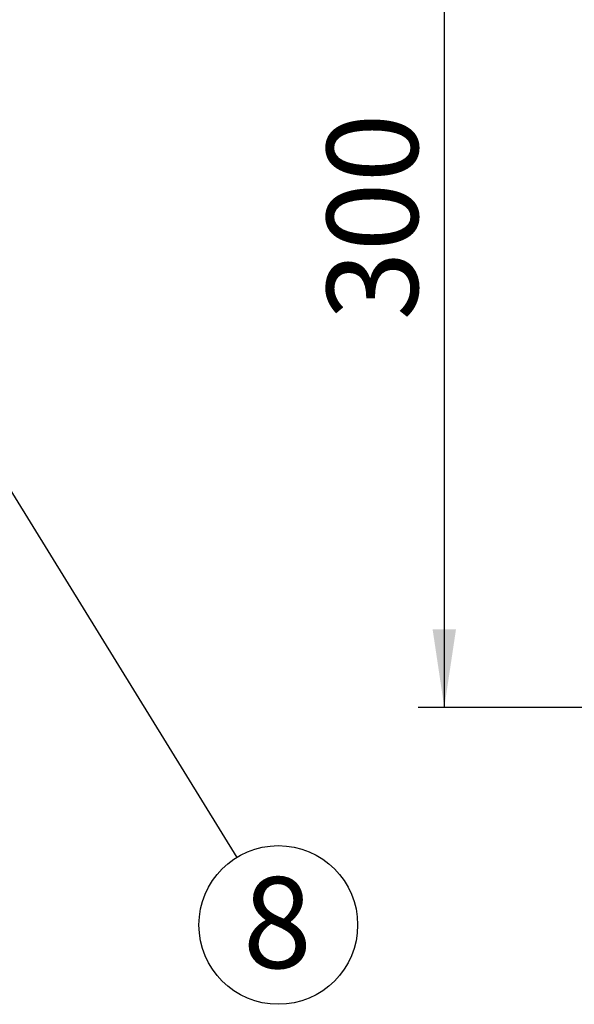
# Model space of a CAD drawing. Extents: x 5 to 292, y 5 to 205.
# Drawn here: x 83 to 104, y 126 to 163 of the extents above; entities that cross this region are included whole.
import ezdxf

# ---------------------------------------------------------------- set-up
doc = ezdxf.new("R2010")
doc.units = 0
doc.layers.get('0').update_dxf_attribs({"linetype": 'CONTINUOUS'})
doc.styles.add('SLDTEXTSTYLE0', font='TXT', dxfattribs={"width": 0.75})
doc.dimstyles.new('SLDDIMSTYLE0', dxfattribs={"dimtxt": 0.18, "dimasz": 0.9, "dimexe": 0, "dimexo": 0.0625, "dimgap": 0, "dimtad": 0, "dimtih": 1, "dimtoh": 1, "dimdec": 0, "dimrnd": 1e-09, "dimzin": 0, "dimtxsty": 'STANDARD', "dimblk1": 'DOT', "dimblk2": 'DOT', "dimsah": 1, "dimcen": 0.09, "dimazin": 3, "dimtfac": 0.9, "dimtdec": 0, "dimtofl": 0, "dimtmove": 0, "dimatfit": 3, "dimtolj": 1, "dimtzin": 0})
doc.dimstyles.new('SLDDIMSTYLE2', dxfattribs={"dimtxt": 3.5, "dimasz": 3, "dimexe": 0, "dimexo": 0.0625, "dimgap": 0.875, "dimtad": 1, "dimlfac": 8, "dimrnd": 1e-09, "dimzin": 12, "dimtxsty": 'SLDTEXTSTYLE0', "dimsah": 1, "dimcen": 0.09, "dimazin": 3, "dimtfac": 1, "dimtofl": 0, "dimtmove": 0, "dimatfit": 3, "dimtolj": 1, "dimtzin": 12})

# ---------------------------------------------------------------- blocks, each defined once
blk = doc.blocks.new('SW_NOTE_0_4')
at = {"color": 0, "linetype": 'CONTINUOUS'}
blk.add_circle((1.6, -2.596), 3.049, dxfattribs=at)
at = {"color": 0, "linetype": 'CONTINUOUS', "insert": (1.565, -0.754), "char_height": 3.5, "attachment_point": 2, "style": 'SLDTEXTSTYLE0'}
blk.add_mtext('8', dxfattribs=at)
blk = doc.blocks.new('_DOT')
at = {"color": 0, "linetype": 'BYBLOCK'}
blk.add_line((-0.5, 0), (-1, 0), dxfattribs=at)
at = {"color": 0, "linetype": 'BYBLOCK', "const_width": 0.5}
blk.add_lwpolyline([(-0.25, 0, 1), (0.25, 0, 1)], format="xyb", close=True, dxfattribs=at)
blk = doc.blocks.new('_D_2')
at = {"color": 7, "linetype": 'CONTINUOUS'}
for p, q in [((105.264, 174.548), (98.236, 174.548)), ((99.236, 174.548), (99.236, 137.048)), ((105.264, 137.048), (98.236, 137.048))]:
    blk.add_line(p, q, dxfattribs=at)
for points in [[(99.236, 174.548), (98.786, 171.548), (99.686, 171.548)], [(99.236, 137.048), (99.686, 140.048), (98.786, 140.048)]]:
    blk.add_solid(points, dxfattribs=at)
at = {"color": 7, "linetype": 'CONTINUOUS', "insert": (94.724, 151.919), "char_height": 3.5, "attachment_point": 1, "rotation": 90, "style": 'SLDTEXTSTYLE0'}
blk.add_mtext('300', dxfattribs=at)

msp = doc.modelspace()

# ---------------------------------------------------------------- block references
at = {"color": 7, "linetype": 'CONTINUOUS'}
msp.add_blockref('SW_NOTE_0_4', (91.2573, 131.2817), dxfattribs=at)

# ---------------------------------------------------------------- dimensions: what is measured, and where the dimension line sits
dim = msp.add_linear_dim(base=(99.2359, 137.0481), p1=(105.7641, 174.5481), p2=(105.7641, 137.0481), angle=90, dimstyle='SLDDIMSTYLE2', dxfattribs=at)
dim.commit()
dim.dimension.update_dxf_attribs({"geometry": '_D_2', "text_midpoint": (99.2359, 155.7981), "dimtype": 160})

# ---------------------------------------------------------------- leaders
msp.add_leader([(79.7968, 149.8757), (91.2573, 131.2817)], dimstyle='SLDDIMSTYLE0', dxfattribs=at)

doc.saveas('drawing.dxf')
